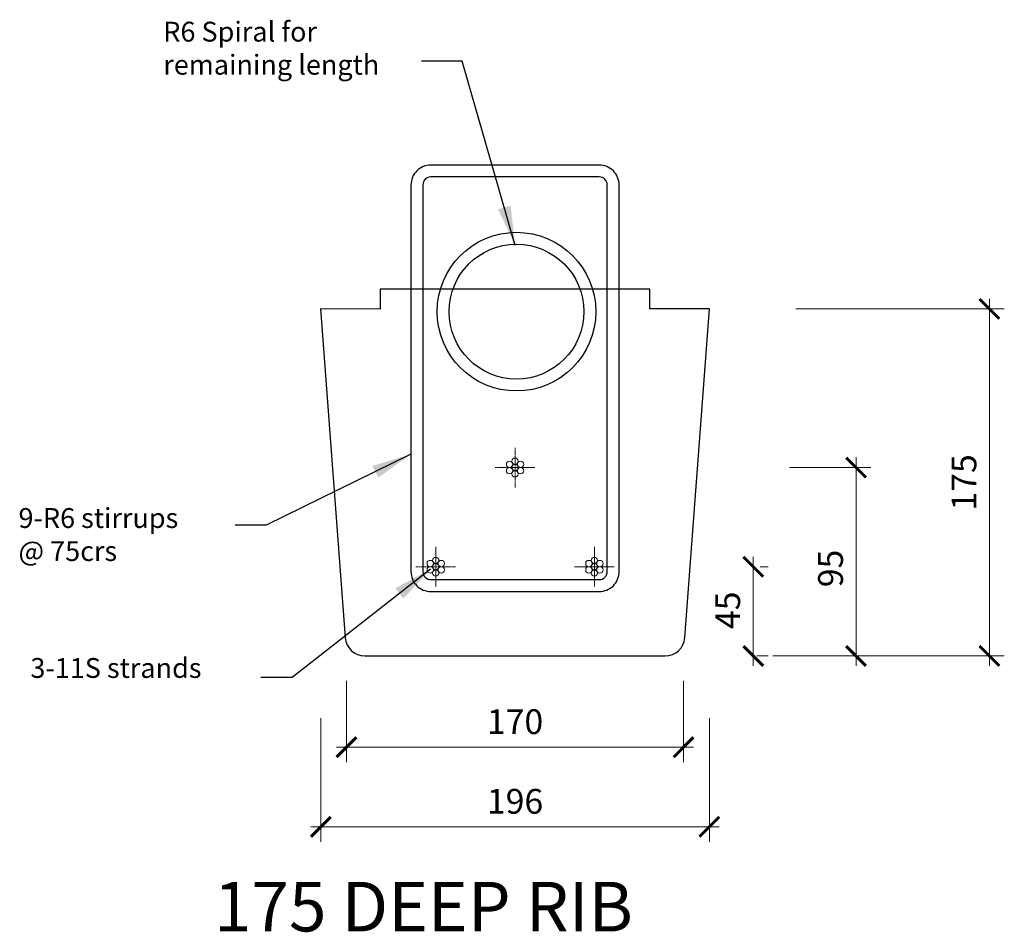
# Model space of a CAD drawing. Units: millimetres. Extents: x -144753 to -144256, y -15555 to -15095.
import ezdxf

# ---------------------------------------------------------------- set-up
doc = ezdxf.new("R2010")
doc.units = ezdxf.units.MM
doc.linetypes.add('CENTER', pattern=[7, 4, -1, 1, -1])
doc.layers.get('Defpoints').update_dxf_attribs({"color": 6})
for name, color, linetype in [('DIM1-10', 1, 'Continuous'), ('Product', 5, 'Continuous'), ('Text', 2, 'Continuous')]:
    doc.layers.add(name, color=color, linetype=linetype)
doc.layers.add('STL-Strand', color=9, linetype='Continuous', lineweight=5)
doc.styles.add('STANDARD1-10', font='romans.shx', dxfattribs={"height": 20})
doc.styles.add('STL_Romans_Narrow', font='ROMANS.shx')
doc.styles.add('STRESSCRETE', font='simplex.shx', dxfattribs={"width": 0.8})
doc.dimstyles.new('STANDARD1-10', dxfattribs={"dimtxt": 20, "dimasz": 20, "dimexe": 10, "dimexo": 15, "dimgap": 8, "dimtad": 2, "dimdec": 0, "dimzin": 0, "dimdsep": 46, "dimtxsty": 'STANDARD1-10', "dimcen": 0.09, "dimclrd": 1, "dimclre": 1, "dimclrt": 6, "dimadec": 0, "dimazin": 0, "dimtfac": 1, "dimtdec": 0, "dimtmove": 0, "dimatfit": 3, "dimfxl": 1, "dimtolj": 1, "dimtzin": 0, "dimarcsym": 0})
doc.dimstyles.new('STL-1 5', dxfattribs={"dimscale": 5, "dimtxt": 2.5, "dimasz": 2, "dimexe": 1.5, "dimexo": 2.5, "dimgap": 1, "dimtad": 1, "dimdec": 0, "dimzin": 15, "dimdsep": 46, "dimtxsty": 'STL_Romans_Narrow', "dimblk": 'ARCHTICK', "dimcen": 6000, "dimdle": 1, "dimclrd": 256, "dimclre": 256, "dimclrt": 2, "dimadec": 4, "dimazin": 3, "dimtfac": 1, "dimtdec": 0, "dimtmove": 0, "dimatfit": 3, "dimfxl": 1, "dimfrac": 2, "dimtzin": 15, "dimlwd": 5, "dimlwe": 5, "dimarcsym": 0})

# ---------------------------------------------------------------- blocks, each defined once
blk = doc.blocks.new('_ArchTick')
at = {"color": 0, "linetype": 'ByBlock', "const_width": 0.15}
blk.add_lwpolyline([(-0.5, -0.5), (0.5, 0.5)], dxfattribs=at)
blk = doc.blocks.new('*D2')
at = {"layer": 'Defpoints', "color": 0, "transparency": 16777216}
for p in [(-144377.19, -15320.38), (-144331.15, -15320.38), (-144343.08, -15415.38)]:
    blk.add_point(p, dxfattribs=at)
at = {"layer": 'DIM1-10', "lineweight": 5, "transparency": 16777216}
for p, q in [((-144331.15, -15420.38), (-144331.15, -15315.38)), ((-144364.69, -15320.38), (-144323.65, -15320.38)), ((-144330.58, -15415.38), (-144323.65, -15415.38))]:
    blk.add_line(p, q, dxfattribs=at)
at = {"layer": 'DIM1-10', "lineweight": 5, "transparency": 16777216, "xscale": 10, "yscale": 10, "zscale": 10}
for p, rotation in [((-144331.15, -15320.38), 90), ((-144331.15, -15415.38), 270)]:
    blk.add_blockref('_ArchTick', p, dxfattribs=dict(at, rotation=rotation))
at = {"layer": 'DIM1-10', "color": 2, "transparency": 16777216, "insert": (-144342.4, -15371.26), "char_height": 12.5, "attachment_point": 5, "rotation": 90, "style": 'STL_Romans_Narrow'}
blk.add_mtext('95', dxfattribs=at)
blk = doc.blocks.new('*D3')
at = {"layer": 'Defpoints', "color": 0, "transparency": 16777216}
for p in [(-144588.14, -15415.38), (-144418.14, -15415.38), (-144418.14, -15461.37)]:
    blk.add_point(p, dxfattribs=at)
at = {"layer": 'DIM1-10', "lineweight": 5, "transparency": 16777216}
for p, q in [((-144588.14, -15427.88), (-144588.14, -15468.87)), ((-144418.14, -15427.88), (-144418.14, -15468.87)), ((-144593.14, -15461.37), (-144413.14, -15461.37))]:
    blk.add_line(p, q, dxfattribs=at)
at = {"layer": 'DIM1-10', "lineweight": 5, "transparency": 16777216, "xscale": 10, "yscale": 10, "zscale": 10, "rotation": 180}
blk.add_blockref('_ArchTick', (-144588.14, -15461.37), dxfattribs=at)
at = {"layer": 'DIM1-10', "lineweight": 5, "transparency": 16777216, "xscale": 10, "yscale": 10, "zscale": 10}
blk.add_blockref('_ArchTick', (-144418.14, -15461.37), dxfattribs=at)
at = {"layer": 'DIM1-10', "color": 2, "transparency": 16777216, "insert": (-144503.14, -15450.12), "char_height": 12.5, "attachment_point": 5, "style": 'STL_Romans_Narrow'}
blk.add_mtext('170', dxfattribs=at)
blk = doc.blocks.new('*D4')
at = {"layer": 'Defpoints', "color": 0, "transparency": 16777216}
for p in [(-144374.09, -15240.38), (-144263.87, -15240.38), (-144385.59, -15415.38)]:
    blk.add_point(p, dxfattribs=at)
at = {"layer": 'DIM1-10', "lineweight": 5, "transparency": 16777216}
for p, q in [((-144263.87, -15420.38), (-144263.87, -15235.38)), ((-144361.59, -15240.38), (-144256.37, -15240.38)), ((-144373.09, -15415.38), (-144256.37, -15415.38))]:
    blk.add_line(p, q, dxfattribs=at)
at = {"layer": 'DIM1-10', "lineweight": 5, "transparency": 16777216, "xscale": 10, "yscale": 10, "zscale": 10}
for p, rotation in [((-144263.87, -15240.38), 90), ((-144263.87, -15415.38), 270)]:
    blk.add_blockref('_ArchTick', p, dxfattribs=dict(at, rotation=rotation))
at = {"layer": 'DIM1-10', "color": 2, "transparency": 16777216, "insert": (-144275.12, -15327.88), "char_height": 12.5, "attachment_point": 5, "rotation": 90, "style": 'STL_Romans_Narrow'}
blk.add_mtext('175', dxfattribs=at)
blk = doc.blocks.new('*D5')
at = {"layer": 'Defpoints', "color": 0, "transparency": 16777216}
for p in [(-144392.06, -15370.38), (-144383.02, -15370.38), (-144393.77, -15415.38)]:
    blk.add_point(p, dxfattribs=at)
at = {"layer": 'DIM1-10', "lineweight": 5, "transparency": 16777216}
for p, q in [((-144383.02, -15420.38), (-144383.02, -15365.38)), ((-144379.56, -15370.38), (-144375.52, -15370.38)), ((-144381.27, -15415.38), (-144375.52, -15415.38))]:
    blk.add_line(p, q, dxfattribs=at)
at = {"layer": 'DIM1-10', "lineweight": 5, "transparency": 16777216, "xscale": 10, "yscale": 10, "zscale": 10}
for p, rotation in [((-144383.02, -15370.38), 90), ((-144383.02, -15415.38), 270)]:
    blk.add_blockref('_ArchTick', p, dxfattribs=dict(at, rotation=rotation))
at = {"layer": 'DIM1-10', "color": 2, "transparency": 16777216, "insert": (-144394.27, -15392.34), "char_height": 12.5, "attachment_point": 5, "rotation": 90, "style": 'STL_Romans_Narrow'}
blk.add_mtext('45', dxfattribs=at)
blk = doc.blocks.new('*D6')
at = {"layer": 'Defpoints', "color": 0, "transparency": 16777216}
for p in [(-144601.14, -15434.18), (-144405.14, -15434.18), (-144405.14, -15501.53)]:
    blk.add_point(p, dxfattribs=at)
at = {"layer": 'DIM1-10', "lineweight": 5, "transparency": 16777216}
for p, q in [((-144601.14, -15446.68), (-144601.14, -15509.03)), ((-144405.14, -15446.68), (-144405.14, -15509.03)), ((-144606.14, -15501.53), (-144400.14, -15501.53))]:
    blk.add_line(p, q, dxfattribs=at)
at = {"layer": 'DIM1-10', "lineweight": 5, "transparency": 16777216, "xscale": 10, "yscale": 10, "zscale": 10, "rotation": 180}
blk.add_blockref('_ArchTick', (-144601.14, -15501.53), dxfattribs=at)
at = {"layer": 'DIM1-10', "lineweight": 5, "transparency": 16777216, "xscale": 10, "yscale": 10, "zscale": 10}
blk.add_blockref('_ArchTick', (-144405.14, -15501.53), dxfattribs=at)
at = {"layer": 'DIM1-10', "color": 2, "transparency": 16777216, "insert": (-144503.14, -15490.28), "char_height": 12.5, "attachment_point": 5, "style": 'STL_Romans_Narrow'}
blk.add_mtext('196', dxfattribs=at)

msp = doc.modelspace()

# ---------------------------------------------------------------- linework, layer by layer
at = {"layer": 'DIM1-10', "color": 1}
for points in [[(-144545.64, -15382.88), (-144460.64, -15382.88, 0.414214), (-144450.64, -15372.88), (-144450.64, -15177.88, 0.414214), (-144460.64, -15167.88), (-144545.64, -15167.88, 0.414214), (-144555.64, -15177.88), (-144555.64, -15372.88, 0.414214)], [(-144545.64, -15376.88), (-144460.64, -15376.88, 0.414214), (-144456.64, -15372.88), (-144456.64, -15177.88, 0.414214), (-144460.64, -15173.88), (-144545.64, -15173.88, 0.414214), (-144549.64, -15177.88), (-144549.64, -15372.88, 0.414214)]]:
    msp.add_lwpolyline(points, format="xyb", close=True, dxfattribs=at)
for radius in [40, 34]:
    msp.add_circle((-144502.44, -15241.77), radius, dxfattribs=at)
at = {"layer": 'Product', "color": 3}
for p, q in [((-144435.14, -15230.38), (-144571.11, -15230.45)), ((-144571.11, -15230.45), (-144571.11, -15240.45)), ((-144435.14, -15240.38), (-144435.14, -15230.38)), ((-144571.11, -15240.45), (-144601.19, -15240.4)), ((-144405.1, -15240.38), (-144435.14, -15240.38))]:
    msp.add_line(p, q, dxfattribs=at)
msp.add_lwpolyline([(-144601.19, -15240.4), (-144588.83, -15406.13, 0.392584), (-144578.86, -15415.38), (-144427.43, -15415.38, 0.392584), (-144417.45, -15406.13), (-144405.1, -15240.38)], format="xyb", dxfattribs=at)
at = {"layer": 'STL-Strand', "linetype": 'CENTER', "lineweight": 9, "ltscale": 0.2}
for p, q in [((-144503.14, -15310.38), (-144503.14, -15330.38)), ((-144513.14, -15320.38), (-144493.14, -15320.38)), ((-144543.14, -15360.38), (-144543.14, -15380.38)), ((-144463.14, -15360.38), (-144463.14, -15380.38)), ((-144553.14, -15370.38), (-144533.14, -15370.38)), ((-144473.14, -15370.38), (-144453.14, -15370.38))]:
    msp.add_line(p, q, dxfattribs=at)
at = {"layer": 'STL-Strand', "lineweight": 9}
for centre in [(-144503.14, -15317.18), (-144505.92, -15318.78), (-144505.92, -15321.98), (-144503.14, -15320.38), (-144500.37, -15318.78), (-144500.37, -15321.98), (-144503.14, -15323.58), (-144545.92, -15368.78), (-144543.14, -15367.18), (-144543.14, -15370.38), (-144540.37, -15368.78), (-144465.92, -15368.78), (-144463.14, -15367.18), (-144463.14, -15370.38), (-144460.37, -15368.78), (-144545.92, -15371.98), (-144543.14, -15373.58), (-144540.37, -15371.98), (-144465.92, -15371.98), (-144463.14, -15373.58), (-144460.37, -15371.98)]:
    msp.add_circle(centre, 1.6, dxfattribs=at)

# ---------------------------------------------------------------- texts
at = {"layer": 'Product', "color": 2, "style": 'STRESSCRETE'}
msp.add_text('%%U175 DEEP RIB', height=25, dxfattribs=at).set_placement((-144655.04, -15554.26))
at = {"layer": 'Text', "char_height": 10, "attachment_point": 4, "style": 'STANDARD1-10'}
for s, insert in [('R6 Spiral for\\Premaining length', (-144680.58, -15110.24)), ('9-R6 stirrups \\P@ 75crs', (-144753.59, -15355.46)), ('3-11S strands', (-144747.6, -15422.73))]:
    msp.add_mtext(s, dxfattribs=dict(at, insert=insert))

# ---------------------------------------------------------------- dimensions: what is measured, and where the dimension line sits
at = {"layer": 'DIM1-10'}
dim = msp.add_linear_dim(base=(-144263.87, -15240.38), p1=(-144385.59, -15415.38), p2=(-144374.09, -15240.38), angle=90, dimstyle='STL-1 5', dxfattribs=at)
dim.commit()
dim.dimension.update_dxf_attribs({"geometry": '*D4', "text_midpoint": (-144275.12, -15327.88)})
for base, p1, p2, picture, middle in [((-144331.15, -15320.38), (-144343.08, -15415.38), (-144377.19, -15320.38), '*D2', (-144331.15, -15371.26)), ((-144383.02, -15370.38), (-144393.77, -15415.38), (-144392.06, -15370.38), '*D5', (-144383.02, -15392.34))]:
    dim = msp.add_linear_dim(base=base, p1=p1, p2=p2, angle=90, dimstyle='STL-1 5', dxfattribs=at)
    dim.commit()
    dim.dimension.update_dxf_attribs({"geometry": picture, "text_midpoint": middle, "dimtype": 128})
for base, p1, p2, picture, middle in [((-144418.14, -15461.37), (-144588.14, -15415.38), (-144418.14, -15415.38), '*D3', (-144503.14, -15450.12)), ((-144405.14, -15501.53), (-144601.14, -15434.18), (-144405.14, -15434.18), '*D6', (-144503.14, -15490.28))]:
    dim = msp.add_linear_dim(base=base, p1=p1, p2=p2, dimstyle='STL-1 5', dxfattribs=at)
    dim.commit()
    dim.dimension.update_dxf_attribs({"geometry": picture, "text_midpoint": middle})

# ---------------------------------------------------------------- leaders
at = {"layer": 'DIM1-10', "color": 1}
for points in [[(-144503.02, -15208.47), (-144529.83, -15115.4), (-144550.41, -15115.4)], [(-144555.64, -15313.69), (-144628.64, -15349.46), (-144644.31, -15349.46)], [(-144545.72, -15371.54), (-144615.64, -15426.17), (-144631.31, -15426.17)]]:
    msp.add_leader(points, dimstyle='STANDARD1-10', dxfattribs=at)

doc.saveas('drawing.dxf')
